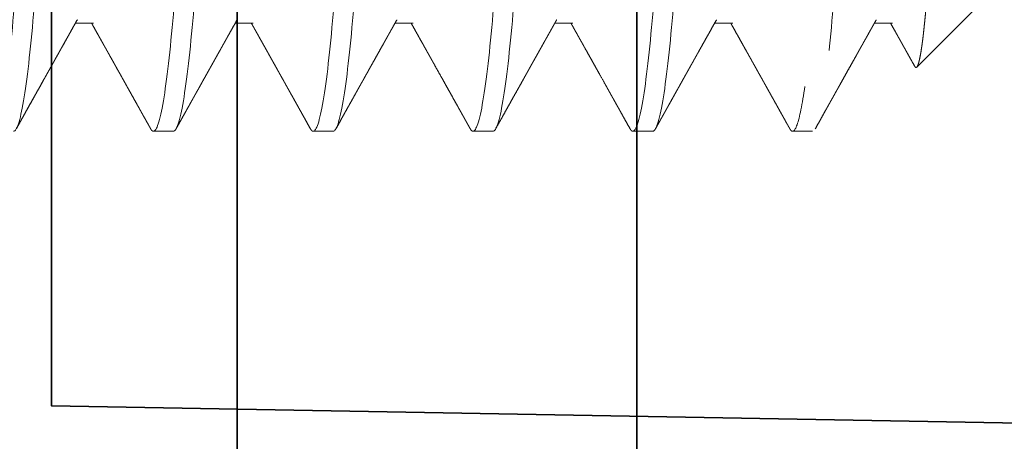
# Model space of a CAD drawing. Units: inches. Extents: x 5.4 to 18.5, y 0.2 to 15.4.
# Drawn here: x 15.2 to 15.6, y 5.9 to 6.1 of the extents above; entities that cross this region are included whole.
import ezdxf

# ---------------------------------------------------------------- set-up
doc = ezdxf.new("R2010")
doc.units = ezdxf.units.IN
doc.header["$LTSCALE"] = 0.5
doc.header["$MEASUREMENT"] = 0
doc.linetypes.add('HIDDEN', pattern=[0.375, 0.25, -0.125])
doc.layers.add('GLASS', color=160, linetype='Continuous', lineweight=35)
doc.layers.add('Hardware', color=51, linetype='Continuous', lineweight=35)

# ---------------------------------------------------------------- blocks, each defined once
blk = doc.blocks.new('*U35')
at = {"transparency": 33554687}
for p, q in [((-0.125, 2.5), (-0.125, -2.5)), ((0, 2.5), (0, -2.5))]:
    blk.add_line(p, q, dxfattribs=at)
blk = doc.blocks.new('*U54')
at = {"linetype": 'HIDDEN', "lineweight": 9, "ltscale": 0.5, "transparency": 33554687}
for p, q in [((-16.90176, 22.55615), (-16.91915, 22.53875)), ((-16.90543, 22.53115), (-16.90543, 22.52548)), ((-16.93926, 22.50615), (-16.93926, 22.4999)), ((-16.90543, 22.48115), (-16.90543, 22.47548)), ((-16.93926, 22.45615), (-16.93926, 22.4499)), ((-16.90543, 22.43115), (-16.90543, 22.42548)), ((-16.93926, 22.40615), (-16.93926, 22.3999)), ((-16.90543, 22.38115), (-16.90543, 22.37548)), ((-16.93926, 22.35615), (-16.93926, 22.3499)), ((-16.90543, 22.33115), (-16.90543, 22.32548)), ((-16.93926, 22.30615), (-16.93926, 22.2999)), ((-16.90543, 22.28115), (-16.90543, 22.27548))]:
    blk.add_line(p, q, dxfattribs=at)
for points, knots in [([(-16.91886, 22.53808), (-16.91892, 22.53811), (-16.91906, 22.53819), (-16.91919, 22.53832), (-16.91928, 22.53846), (-16.91927, 22.5386), (-16.91918, 22.53874), (-16.91898, 22.53889), (-16.91867, 22.53906), (-16.91824, 22.53922), (-16.91776, 22.53937), (-16.91726, 22.5395), (-16.91674, 22.53962), (-16.91611, 22.53975), (-16.91535, 22.5399), (-16.91452, 22.54004), (-16.9136, 22.54019), (-16.9126, 22.54034), (-16.91151, 22.54049), (-16.91035, 22.54064), (-16.90909, 22.54079), (-16.90776, 22.54094), (-16.90635, 22.54109), (-16.90485, 22.54125), (-16.90331, 22.5414), (-16.90172, 22.54154), (-16.9001, 22.54169), (-16.8984, 22.54183), (-16.89664, 22.54198), (-16.89481, 22.54212), (-16.89291, 22.54227), (-16.89094, 22.54241), (-16.8889, 22.54255), (-16.8868, 22.54269), (-16.88464, 22.54283), (-16.88241, 22.54298), (-16.88015, 22.54312), (-16.87787, 22.54326), (-16.87557, 22.5434), (-16.87322, 22.54355), (-16.87082, 22.54369), (-16.86837, 22.54384), (-16.86586, 22.54399), (-16.8633, 22.54414), (-16.86069, 22.54429), (-16.85804, 22.54444), (-16.85535, 22.5446), (-16.85262, 22.54475), (-16.84992, 22.5449), (-16.84724, 22.54505), (-16.84461, 22.5452), (-16.84194, 22.54535), (-16.83925, 22.54549), (-16.83654, 22.54564), (-16.83381, 22.54578), (-16.83105, 22.54593), (-16.82826, 22.54608), (-16.82547, 22.54622), (-16.82266, 22.54637), (-16.81984, 22.54651), (-16.81704, 22.54665), (-16.81428, 22.54679), (-16.81154, 22.54693), (-16.8088, 22.54707), (-16.80607, 22.54721), (-16.80334, 22.54736), (-16.80061, 22.5475), (-16.79788, 22.54765), (-16.79515, 22.5478), (-16.79244, 22.54795), (-16.78975, 22.54811), (-16.78707, 22.54826), (-16.78448, 22.54841), (-16.78198, 22.54856), (-16.77957, 22.54871), (-16.77718, 22.54885), (-16.77482, 22.549), (-16.77249, 22.54915), (-16.77018, 22.54929), (-16.7679, 22.54944), (-16.76565, 22.54959), (-16.76344, 22.54974), (-16.76127, 22.54989), (-16.75914, 22.55004), (-16.75708, 22.55018), (-16.7551, 22.55033), (-16.75318, 22.55047), (-16.75131, 22.55061), (-16.74949, 22.55075), (-16.74772, 22.55088), (-16.74599, 22.55103), (-16.74432, 22.55117), (-16.74271, 22.55131), (-16.74115, 22.55146), (-16.73966, 22.55161), (-16.73823, 22.55176), (-16.73691, 22.55191), (-16.7357, 22.55205), (-16.7346, 22.55219), (-16.73354, 22.55233), (-16.73289, 22.55242), (-16.73256, 22.55247)], [0, 0, 0, 0, 0.006888, 0.017569, 0.028324, 0.039082, 0.049837, 0.062104, 0.07437, 0.086691, 0.099011, 0.1073, 0.115592, 0.126075, 0.136561, 0.147044, 0.157603, 0.168165, 0.178724, 0.189442, 0.200163, 0.210881, 0.221681, 0.232483, 0.243283, 0.253562, 0.263843, 0.274122, 0.284473, 0.294826, 0.305178, 0.315678, 0.326182, 0.336682, 0.347262, 0.357844, 0.368423, 0.378623, 0.388825, 0.399026, 0.409302, 0.419581, 0.429857, 0.440292, 0.45073, 0.461165, 0.471681, 0.4822, 0.492717, 0.502595, 0.512475, 0.522353, 0.5323, 0.54225, 0.552197, 0.562288, 0.572381, 0.582472, 0.592636, 0.602803, 0.612967, 0.622849, 0.632732, 0.642614, 0.652569, 0.662527, 0.672483, 0.682594, 0.692708, 0.70282, 0.713012, 0.723206, 0.733398, 0.742909, 0.752422, 0.761933, 0.771511, 0.781091, 0.790669, 0.800386, 0.810105, 0.819823, 0.829611, 0.839402, 0.849191, 0.85867, 0.868151, 0.87763, 0.887177, 0.896725, 0.906271, 0.915963, 0.925657, 0.935349, 0.945119, 0.95489, 0.96466, 0.973482, 0.982311, 0.991152, 1, 1, 1, 1]), ([(-16.73256, 22.55247), (-16.73714, 22.55155), (-16.74327, 22.55065), (-16.75746, 22.549), (-16.76596, 22.54809), (-16.78462, 22.54625), (-16.79474, 22.54531), (-16.80982, 22.54401), (-16.81478, 22.54361), (-16.8248, 22.54276), (-16.82986, 22.54231), (-16.84484, 22.54096), (-16.85456, 22.54001), (-16.86753, 22.53866), (-16.87158, 22.53821), (-16.87903, 22.53737), (-16.88244, 22.53696), (-16.89189, 22.53565), (-16.89699, 22.53472), (-16.90377, 22.53287), (-16.90543, 22.53197), (-16.90543, 22.53115)], [0, 0, 0, 0, 0.125, 0.125, 0.25, 0.25, 0.375, 0.375, 0.4375, 0.4375, 0.5, 0.5, 0.625, 0.625, 0.6875, 0.6875, 0.75, 0.75, 0.875, 0.875, 1, 1, 1, 1]), ([(-16.91886, 22.53808), (-16.91883, 22.53806), (-16.91844, 22.53784), (-16.91785, 22.53751), (-16.91709, 22.53709), (-16.91648, 22.53674), (-16.91583, 22.53638), (-16.91517, 22.53601), (-16.9145, 22.53564), (-16.91382, 22.53526), (-16.91319, 22.5349), (-16.91262, 22.53459), (-16.91223, 22.53437), (-16.91198, 22.53422), (-16.91181, 22.53413), (-16.91161, 22.53402), (-16.91131, 22.53385), (-16.91089, 22.53361), (-16.91033, 22.5333), (-16.90964, 22.53291), (-16.90882, 22.53246), (-16.90788, 22.53193), (-16.90681, 22.53133), (-16.90598, 22.53086), (-16.90551, 22.5306), (-16.90543, 22.53056)], [0, 0, 0, 0, 0.007629, 0.086926, 0.131099, 0.177084, 0.224879, 0.274485, 0.325805, 0.373773, 0.425823, 0.467796, 0.499695, 0.513776, 0.524385, 0.537649, 0.558259, 0.590595, 0.632414, 0.683712, 0.744487, 0.814734, 0.894448, 0.983624, 1, 1, 1, 1]), ([(-16.90433, 22.5261), (-16.90475, 22.52587), (-16.90556, 22.52541), (-16.90671, 22.52477), (-16.90775, 22.52418), (-16.90868, 22.52366), (-16.9095, 22.52321), (-16.9102, 22.52281), (-16.91077, 22.52249), (-16.91122, 22.52224), (-16.91156, 22.52205), (-16.91182, 22.5219), (-16.91202, 22.52179), (-16.91219, 22.5217), (-16.91239, 22.52159), (-16.91266, 22.52143), (-16.91302, 22.52123), (-16.91347, 22.52098), (-16.91401, 22.52068), (-16.91463, 22.52033), (-16.91532, 22.51995), (-16.91642, 22.51933), (-16.91791, 22.5185), (-16.91969, 22.5175), (-16.9214, 22.51654), (-16.92306, 22.51562), (-16.92447, 22.51483), (-16.9256, 22.5142), (-16.92639, 22.51376), (-16.92706, 22.51338), (-16.92759, 22.51309), (-16.92798, 22.51287), (-16.92827, 22.51271), (-16.92852, 22.51257), (-16.9288, 22.51241), (-16.92915, 22.51222), (-16.9296, 22.51196), (-16.9302, 22.51163), (-16.93095, 22.51121), (-16.93186, 22.5107), (-16.93291, 22.51011), (-16.9341, 22.50945), (-16.93543, 22.50871), (-16.9369, 22.50789), (-16.93793, 22.50731), (-16.93847, 22.50701)], [0, 0, 0, 0, 0.03714, 0.070972, 0.101493, 0.128702, 0.152597, 0.173177, 0.19044, 0.202823, 0.212739, 0.220358, 0.225686, 0.230016, 0.235587, 0.243117, 0.253879, 0.267099, 0.28278, 0.300921, 0.321522, 0.34388, 0.397566, 0.452479, 0.500033, 0.54847, 0.597656, 0.624262, 0.64744, 0.667189, 0.683507, 0.693615, 0.701917, 0.708656, 0.71579, 0.72604, 0.739406, 0.755888, 0.778541, 0.805266, 0.836062, 0.870933, 0.909878, 0.9529, 1, 1, 1, 1]), ([(-16.72587, 22.51865), (-16.73433, 22.51792), (-16.74427, 22.51714), (-16.76613, 22.51552), (-16.77803, 22.5147), (-16.79615, 22.51352), (-16.80223, 22.51313), (-16.81428, 22.51239), (-16.82025, 22.51203), (-16.83841, 22.51089), (-16.85061, 22.51008), (-16.87358, 22.50846), (-16.88433, 22.50765), (-16.89841, 22.50651), (-16.90274, 22.50615), (-16.91085, 22.50541), (-16.91463, 22.50502), (-16.92492, 22.50384), (-16.93034, 22.50302), (-16.93751, 22.5014), (-16.93926, 22.50062), (-16.93926, 22.4999)], [0, 0, 0, 0, 0.125, 0.125, 0.25, 0.25, 0.3125, 0.3125, 0.375, 0.375, 0.5, 0.5, 0.625, 0.625, 0.6875, 0.6875, 0.75, 0.75, 0.875, 0.875, 1, 1, 1, 1]), ([(-16.81426, 22.51865), (-16.83021, 22.51768), (-16.84678, 22.5166), (-16.87741, 22.51444), (-16.89137, 22.51336), (-16.91392, 22.51143), (-16.9234, 22.51035), (-16.93609, 22.50819), (-16.93926, 22.50711), (-16.93926, 22.50615)], [0, 0, 0, 0, 0.25, 0.25, 0.5, 0.5, 0.75, 0.75, 1, 1, 1, 1]), ([(-16.7242, 22.50494), (-16.72423, 22.50492), (-16.72443, 22.50479), (-16.72495, 22.50456), (-16.72576, 22.50423), (-16.72671, 22.50391), (-16.72777, 22.50359), (-16.72897, 22.50327), (-16.73031, 22.50295), (-16.73177, 22.50263), (-16.73335, 22.50231), (-16.73506, 22.50199), (-16.73688, 22.50168), (-16.73881, 22.50137), (-16.74084, 22.50106), (-16.74295, 22.50076), (-16.74514, 22.50047), (-16.74742, 22.50018), (-16.74984, 22.49989), (-16.75242, 22.49959), (-16.75518, 22.49928), (-16.75806, 22.49896), (-16.76104, 22.49864), (-16.76413, 22.49831), (-16.76726, 22.49798), (-16.77041, 22.49766), (-16.77357, 22.49734), (-16.77679, 22.49702), (-16.78008, 22.4967), (-16.78342, 22.49638), (-16.7868, 22.49606), (-16.79022, 22.49574), (-16.79367, 22.49543), (-16.79714, 22.49512), (-16.8006, 22.49481), (-16.80404, 22.49451), (-16.80746, 22.49422), (-16.81086, 22.49393), (-16.81435, 22.49364), (-16.81793, 22.49334), (-16.82161, 22.49303), (-16.8253, 22.49271), (-16.829, 22.49239), (-16.83269, 22.49206), (-16.83629, 22.49173), (-16.83979, 22.49141), (-16.8432, 22.49109), (-16.84656, 22.49077), (-16.84988, 22.49045), (-16.85314, 22.49013), (-16.85634, 22.48981), (-16.85947, 22.48949), (-16.86252, 22.48918), (-16.86549, 22.48887), (-16.86836, 22.48856), (-16.87111, 22.48826), (-16.87375, 22.48797), (-16.8763, 22.48768), (-16.87881, 22.48739), (-16.88129, 22.48709), (-16.88374, 22.48678), (-16.88608, 22.48646), (-16.88832, 22.48614), (-16.89045, 22.48581), (-16.89241, 22.48548), (-16.89422, 22.48516), (-16.89587, 22.48484), (-16.89741, 22.48452), (-16.89881, 22.4842), (-16.90008, 22.48388), (-16.90123, 22.48356), (-16.90223, 22.48324), (-16.9031, 22.48293), (-16.90384, 22.48262), (-16.90443, 22.48231), (-16.90488, 22.48201), (-16.9052, 22.48172), (-16.9054, 22.48143), (-16.90542, 22.48124), (-16.90543, 22.48115)], [0, 0, 0, 0, 0.002165, 0.01594, 0.029769, 0.042848, 0.055956, 0.069081, 0.082215, 0.095346, 0.108465, 0.121562, 0.134625, 0.147646, 0.160615, 0.173291, 0.1859, 0.198432, 0.210878, 0.224323, 0.237866, 0.251498, 0.265206, 0.278981, 0.29281, 0.305889, 0.318996, 0.332122, 0.345256, 0.358387, 0.371506, 0.384602, 0.397666, 0.410687, 0.423655, 0.436332, 0.44894, 0.461472, 0.473919, 0.487364, 0.500907, 0.514538, 0.528246, 0.542021, 0.55585, 0.568929, 0.582037, 0.595162, 0.608296, 0.621427, 0.634546, 0.647643, 0.660706, 0.673727, 0.686696, 0.699372, 0.711981, 0.724513, 0.736959, 0.750404, 0.763947, 0.777579, 0.791287, 0.805062, 0.818891, 0.83197, 0.845077, 0.858203, 0.871337, 0.884468, 0.897587, 0.910683, 0.923747, 0.936768, 0.949736, 0.962413, 0.975021, 0.987553, 1, 1, 1, 1]), ([(-16.93926, 22.4999), (-16.93925, 22.49981), (-16.93922, 22.49963), (-16.93898, 22.49937), (-16.93872, 22.49916), (-16.9385, 22.49905), (-16.93845, 22.49903)], [0, 0, 0, 0, 0.304965, 0.611856, 0.920505, 1, 1, 1, 1]), ([(-16.93847, 22.49903), (-16.93832, 22.49895), (-16.93807, 22.49881), (-16.93775, 22.49863), (-16.9375, 22.49849), (-16.9373, 22.49837), (-16.9371, 22.49826), (-16.93663, 22.498), (-16.93593, 22.49761), (-16.93499, 22.49709), (-16.93409, 22.49659), (-16.93318, 22.49607), (-16.93223, 22.49555), (-16.93124, 22.49499), (-16.93022, 22.49443), (-16.92921, 22.49386), (-16.92825, 22.49332), (-16.92733, 22.49281), (-16.92647, 22.49233), (-16.92563, 22.49186), (-16.92479, 22.49139), (-16.92405, 22.49098), (-16.9234, 22.49061), (-16.92285, 22.49031), (-16.92229, 22.48999), (-16.9217, 22.48966), (-16.92109, 22.48932), (-16.92049, 22.48898), (-16.91991, 22.48866), (-16.91936, 22.48836), (-16.91888, 22.48809), (-16.91847, 22.48786), (-16.91813, 22.48767), (-16.91782, 22.4875), (-16.91752, 22.48732), (-16.9172, 22.48715), (-16.91686, 22.48696), (-16.91645, 22.48673), (-16.9159, 22.48642), (-16.91518, 22.48602), (-16.91429, 22.48552), (-16.91326, 22.48494), (-16.9121, 22.48429), (-16.9108, 22.48357), (-16.90937, 22.48276), (-16.90781, 22.48189), (-16.90648, 22.48114), (-16.90568, 22.48069), (-16.90543, 22.48056)], [0, 0, 0, 0, 0.012897, 0.02268, 0.029426, 0.035316, 0.041359, 0.047557, 0.077763, 0.104801, 0.132731, 0.159494, 0.187989, 0.218213, 0.24965, 0.280495, 0.30978, 0.337508, 0.363677, 0.388288, 0.413115, 0.439987, 0.455837, 0.472321, 0.489439, 0.50719, 0.525576, 0.544577, 0.562417, 0.577909, 0.594056, 0.606495, 0.61535, 0.62421, 0.634733, 0.643216, 0.653296, 0.665655, 0.680294, 0.703357, 0.73047, 0.76163, 0.796836, 0.836085, 0.879374, 0.926701, 0.978063, 1, 1, 1, 1]), ([(-16.68926, 22.48115), (-16.68926, 22.48018), (-16.69243, 22.4791), (-16.70512, 22.47694), (-16.7146, 22.47586), (-16.73715, 22.47393), (-16.75111, 22.47285), (-16.78174, 22.47069), (-16.79832, 22.46961), (-16.83021, 22.46768), (-16.84678, 22.4666), (-16.87741, 22.46444), (-16.89137, 22.46336), (-16.91392, 22.46143), (-16.9234, 22.46035), (-16.93609, 22.45819), (-16.93926, 22.45711), (-16.93926, 22.45615)], [0, 0, 0, 0, 0.125, 0.125, 0.25, 0.25, 0.375, 0.375, 0.5, 0.5, 0.625, 0.625, 0.75, 0.75, 0.875, 0.875, 1, 1, 1, 1]), ([(-16.68926, 22.4749), (-16.68926, 22.47393), (-16.69243, 22.47285), (-16.70512, 22.47069), (-16.7146, 22.46961), (-16.73715, 22.46768), (-16.75111, 22.4666), (-16.78174, 22.46444), (-16.79832, 22.46336), (-16.83021, 22.46143), (-16.84678, 22.46035), (-16.87741, 22.45819), (-16.89137, 22.45711), (-16.91392, 22.45518), (-16.9234, 22.4541), (-16.93609, 22.45194), (-16.93926, 22.45086), (-16.93926, 22.4499)], [0, 0, 0, 0, 0.125, 0.125, 0.25, 0.25, 0.375, 0.375, 0.5, 0.5, 0.625, 0.625, 0.75, 0.75, 0.875, 0.875, 1, 1, 1, 1]), ([(-16.90433, 22.4761), (-16.90491, 22.47578), (-16.90604, 22.47515), (-16.90765, 22.47424), (-16.90912, 22.47342), (-16.91045, 22.47267), (-16.91165, 22.472), (-16.9127, 22.47141), (-16.91362, 22.4709), (-16.91439, 22.47047), (-16.91499, 22.47013), (-16.91544, 22.46988), (-16.91576, 22.4697), (-16.91601, 22.46956), (-16.91621, 22.46945), (-16.91638, 22.46936), (-16.91655, 22.46926), (-16.91678, 22.46913), (-16.91711, 22.46894), (-16.91753, 22.46871), (-16.91803, 22.46843), (-16.91864, 22.46809), (-16.91932, 22.46771), (-16.92005, 22.4673), (-16.92078, 22.46689), (-16.92147, 22.4665), (-16.92214, 22.46613), (-16.92289, 22.46571), (-16.92371, 22.46525), (-16.92458, 22.46477), (-16.92537, 22.46432), (-16.92613, 22.4639), (-16.92699, 22.46342), (-16.92801, 22.46285), (-16.92922, 22.46218), (-16.93024, 22.4616), (-16.93102, 22.46117), (-16.93149, 22.46091), (-16.93191, 22.46067), (-16.93227, 22.46047), (-16.93257, 22.4603), (-16.93282, 22.46017), (-16.93302, 22.46005), (-16.93323, 22.45994), (-16.93349, 22.45979), (-16.93387, 22.45958), (-16.93435, 22.45931), (-16.93496, 22.45897), (-16.93567, 22.45857), (-16.9365, 22.45811), (-16.93745, 22.45758), (-16.93811, 22.45721), (-16.93847, 22.45701)], [0, 0, 0, 0, 0.051356, 0.098624, 0.1418, 0.180883, 0.215869, 0.246755, 0.27354, 0.296221, 0.314796, 0.326488, 0.335655, 0.342887, 0.348732, 0.35319, 0.357176, 0.364151, 0.373719, 0.385881, 0.400638, 0.418371, 0.438806, 0.460927, 0.482253, 0.502671, 0.52218, 0.540781, 0.568592, 0.594087, 0.617263, 0.638369, 0.660537, 0.6926, 0.728104, 0.76705, 0.782349, 0.796311, 0.808569, 0.819122, 0.82797, 0.835113, 0.84055, 0.845769, 0.853325, 0.864229, 0.878482, 0.896084, 0.917037, 0.94134, 0.968994, 1, 1, 1, 1]), ([(-16.7242, 22.45494), (-16.72423, 22.45492), (-16.72443, 22.45479), (-16.72495, 22.45456), (-16.72576, 22.45423), (-16.72671, 22.45391), (-16.72777, 22.45359), (-16.72897, 22.45327), (-16.73031, 22.45295), (-16.73177, 22.45263), (-16.73335, 22.45231), (-16.73506, 22.45199), (-16.73688, 22.45168), (-16.73881, 22.45137), (-16.74084, 22.45106), (-16.74295, 22.45076), (-16.74514, 22.45047), (-16.74742, 22.45018), (-16.74984, 22.44989), (-16.75242, 22.44959), (-16.75518, 22.44928), (-16.75806, 22.44896), (-16.76104, 22.44864), (-16.76413, 22.44831), (-16.76726, 22.44798), (-16.77041, 22.44766), (-16.77357, 22.44734), (-16.77679, 22.44702), (-16.78008, 22.4467), (-16.78342, 22.44638), (-16.7868, 22.44606), (-16.79022, 22.44574), (-16.79367, 22.44543), (-16.79714, 22.44512), (-16.8006, 22.44481), (-16.80404, 22.44451), (-16.80746, 22.44422), (-16.81086, 22.44393), (-16.81435, 22.44364), (-16.81793, 22.44334), (-16.82161, 22.44303), (-16.8253, 22.44271), (-16.829, 22.44239), (-16.83269, 22.44206), (-16.83629, 22.44173), (-16.83979, 22.44141), (-16.8432, 22.44109), (-16.84656, 22.44077), (-16.84988, 22.44045), (-16.85314, 22.44013), (-16.85634, 22.43981), (-16.85947, 22.43949), (-16.86252, 22.43918), (-16.86549, 22.43887), (-16.86836, 22.43856), (-16.87111, 22.43826), (-16.87375, 22.43797), (-16.8763, 22.43768), (-16.87881, 22.43739), (-16.88129, 22.43709), (-16.88374, 22.43678), (-16.88608, 22.43646), (-16.88832, 22.43614), (-16.89045, 22.43581), (-16.89241, 22.43548), (-16.89422, 22.43516), (-16.89587, 22.43484), (-16.89741, 22.43452), (-16.89881, 22.4342), (-16.90008, 22.43388), (-16.90123, 22.43356), (-16.90223, 22.43324), (-16.9031, 22.43293), (-16.90384, 22.43262), (-16.90443, 22.43231), (-16.90488, 22.43201), (-16.9052, 22.43172), (-16.9054, 22.43143), (-16.90542, 22.43124), (-16.90543, 22.43115)], [0, 0, 0, 0, 0.002168, 0.015943, 0.029772, 0.042851, 0.055958, 0.069084, 0.082217, 0.095349, 0.108468, 0.121564, 0.134627, 0.147648, 0.160617, 0.173294, 0.185902, 0.198434, 0.210881, 0.224325, 0.237868, 0.2515, 0.265208, 0.278982, 0.292812, 0.305891, 0.318998, 0.332124, 0.345257, 0.358389, 0.371507, 0.384604, 0.397667, 0.410688, 0.423657, 0.436333, 0.448942, 0.461474, 0.47392, 0.487365, 0.500908, 0.514539, 0.528248, 0.542022, 0.555852, 0.568931, 0.582038, 0.595164, 0.608297, 0.621428, 0.634547, 0.647644, 0.660707, 0.673728, 0.686696, 0.699373, 0.711982, 0.724513, 0.73696, 0.750405, 0.763948, 0.777579, 0.791287, 0.805062, 0.818891, 0.83197, 0.845078, 0.858203, 0.871337, 0.884468, 0.897587, 0.910683, 0.923747, 0.936768, 0.949736, 0.962413, 0.975022, 0.987553, 1, 1, 1, 1]), ([(-16.93926, 22.4499), (-16.93925, 22.44981), (-16.93922, 22.44963), (-16.93898, 22.44937), (-16.93872, 22.44916), (-16.9385, 22.44905), (-16.93845, 22.44903)], [0, 0, 0, 0, 0.304997, 0.611921, 0.920603, 1, 1, 1, 1]), ([(-16.93847, 22.44903), (-16.93796, 22.44875), (-16.937, 22.44821), (-16.9356, 22.44743), (-16.93433, 22.44672), (-16.93318, 22.44608), (-16.93214, 22.4455), (-16.93123, 22.44499), (-16.93045, 22.44455), (-16.9298, 22.44419), (-16.92922, 22.44387), (-16.92867, 22.44356), (-16.92812, 22.44325), (-16.92757, 22.44294), (-16.92707, 22.44266), (-16.92665, 22.44243), (-16.92634, 22.44226), (-16.92607, 22.44211), (-16.92577, 22.44194), (-16.92539, 22.44173), (-16.92493, 22.44147), (-16.92365, 22.44076), (-16.92214, 22.43991), (-16.92039, 22.43893), (-16.91915, 22.43824), (-16.91784, 22.43751), (-16.91645, 22.43673), (-16.91497, 22.4359), (-16.91369, 22.43518), (-16.91265, 22.4346), (-16.91192, 22.43419), (-16.91128, 22.43384), (-16.91075, 22.43353), (-16.91031, 22.43329), (-16.91001, 22.43312), (-16.90982, 22.43302), (-16.90971, 22.43295), (-16.90959, 22.43289), (-16.90945, 22.43281), (-16.90926, 22.4327), (-16.90901, 22.43256), (-16.90863, 22.43235), (-16.90808, 22.43204), (-16.90734, 22.43163), (-16.90646, 22.43113), (-16.90581, 22.43077), (-16.90545, 22.43057), (-16.90543, 22.43056)], [0, 0, 0, 0, 0.045721, 0.087829, 0.126326, 0.161211, 0.192488, 0.220156, 0.244216, 0.263103, 0.279836, 0.296483, 0.313131, 0.32978, 0.346412, 0.358524, 0.367546, 0.374426, 0.383184, 0.394857, 0.409087, 0.425178, 0.510669, 0.546828, 0.58377, 0.623308, 0.665463, 0.710232, 0.757613, 0.782127, 0.804513, 0.823839, 0.840104, 0.853309, 0.863456, 0.867382, 0.870544, 0.87372, 0.877871, 0.883688, 0.891172, 0.900321, 0.918425, 0.940792, 0.96742, 0.998308, 1, 1, 1, 1]), ([(-16.68926, 22.43115), (-16.68926, 22.43018), (-16.69243, 22.4291), (-16.70512, 22.42694), (-16.7146, 22.42586), (-16.73715, 22.42393), (-16.75111, 22.42285), (-16.78174, 22.42069), (-16.79832, 22.41961), (-16.83021, 22.41768), (-16.84678, 22.4166), (-16.87741, 22.41444), (-16.89137, 22.41336), (-16.91392, 22.41143), (-16.9234, 22.41035), (-16.93609, 22.40819), (-16.93926, 22.40711), (-16.93926, 22.40615)], [0, 0, 0, 0, 0.125, 0.125, 0.25, 0.25, 0.375, 0.375, 0.5, 0.5, 0.625, 0.625, 0.75, 0.75, 0.875, 0.875, 1, 1, 1, 1]), ([(-16.90433, 22.4261), (-16.9045, 22.42601), (-16.9048, 22.42584), (-16.9052, 22.42561), (-16.90551, 22.42544), (-16.90574, 22.42531), (-16.90591, 22.42522), (-16.90605, 22.42514), (-16.90619, 22.42506), (-16.90641, 22.42494), (-16.90671, 22.42477), (-16.90716, 22.42452), (-16.90768, 22.42422), (-16.90827, 22.42389), (-16.90892, 22.42353), (-16.90961, 22.42315), (-16.91031, 22.42275), (-16.91098, 22.42237), (-16.91164, 22.422), (-16.91232, 22.42163), (-16.91302, 22.42123), (-16.91378, 22.42081), (-16.91458, 22.42036), (-16.91544, 22.41988), (-16.91629, 22.4194), (-16.91711, 22.41895), (-16.91788, 22.41851), (-16.91859, 22.41811), (-16.91916, 22.4178), (-16.91954, 22.41758), (-16.91977, 22.41745), (-16.91995, 22.41736), (-16.92009, 22.41728), (-16.92023, 22.4172), (-16.92042, 22.41709), (-16.92073, 22.41692), (-16.92117, 22.41667), (-16.92176, 22.41634), (-16.92248, 22.41594), (-16.92334, 22.41546), (-16.92433, 22.41491), (-16.92545, 22.41428), (-16.9267, 22.41358), (-16.92808, 22.41281), (-16.92957, 22.41198), (-16.93114, 22.4111), (-16.93281, 22.41017), (-16.93459, 22.40918), (-16.93649, 22.40812), (-16.93779, 22.40739), (-16.93847, 22.40701)], [0, 0, 0, 0, 0.014581, 0.026427, 0.035661, 0.04207, 0.04621, 0.050245, 0.054389, 0.058643, 0.069449, 0.081593, 0.097795, 0.115635, 0.133087, 0.155173, 0.175785, 0.194928, 0.214481, 0.233564, 0.254182, 0.276335, 0.300023, 0.325247, 0.351292, 0.37526, 0.396845, 0.419126, 0.438125, 0.446355, 0.453048, 0.45842, 0.461574, 0.465126, 0.470836, 0.478703, 0.492269, 0.509536, 0.530504, 0.555657, 0.58465, 0.617482, 0.654156, 0.694672, 0.739033, 0.784381, 0.83315, 0.885342, 0.940958, 1, 1, 1, 1]), ([(-16.68926, 22.4249), (-16.68926, 22.42393), (-16.69243, 22.42285), (-16.70512, 22.42069), (-16.7146, 22.41961), (-16.73715, 22.41768), (-16.75111, 22.4166), (-16.78174, 22.41444), (-16.79832, 22.41336), (-16.83021, 22.41143), (-16.84678, 22.41035), (-16.87741, 22.40819), (-16.89137, 22.40711), (-16.91392, 22.40518), (-16.9234, 22.4041), (-16.93609, 22.40194), (-16.93926, 22.40086), (-16.93926, 22.3999)], [0, 0, 0, 0, 0.125, 0.125, 0.25, 0.25, 0.375, 0.375, 0.5, 0.5, 0.625, 0.625, 0.75, 0.75, 0.875, 0.875, 1, 1, 1, 1]), ([(-16.7242, 22.40494), (-16.72423, 22.40492), (-16.72443, 22.40479), (-16.72495, 22.40456), (-16.72576, 22.40423), (-16.72671, 22.40391), (-16.72777, 22.40359), (-16.72897, 22.40327), (-16.73031, 22.40295), (-16.73177, 22.40263), (-16.73335, 22.40231), (-16.73506, 22.40199), (-16.73688, 22.40168), (-16.73881, 22.40137), (-16.74084, 22.40106), (-16.74295, 22.40076), (-16.74514, 22.40047), (-16.74742, 22.40018), (-16.74984, 22.39989), (-16.75242, 22.39959), (-16.75518, 22.39928), (-16.75806, 22.39896), (-16.76104, 22.39864), (-16.76413, 22.39831), (-16.76726, 22.39798), (-16.77041, 22.39766), (-16.77357, 22.39734), (-16.77679, 22.39702), (-16.78008, 22.3967), (-16.78342, 22.39638), (-16.7868, 22.39606), (-16.79022, 22.39574), (-16.79367, 22.39543), (-16.79714, 22.39512), (-16.8006, 22.39481), (-16.80404, 22.39451), (-16.80746, 22.39422), (-16.81086, 22.39393), (-16.81435, 22.39364), (-16.81793, 22.39334), (-16.82161, 22.39303), (-16.8253, 22.39271), (-16.829, 22.39239), (-16.83269, 22.39206), (-16.83629, 22.39173), (-16.83979, 22.39141), (-16.8432, 22.39109), (-16.84656, 22.39077), (-16.84988, 22.39045), (-16.85314, 22.39013), (-16.85634, 22.38981), (-16.85947, 22.38949), (-16.86252, 22.38918), (-16.86549, 22.38887), (-16.86836, 22.38856), (-16.87111, 22.38826), (-16.87375, 22.38797), (-16.8763, 22.38768), (-16.87881, 22.38739), (-16.88129, 22.38709), (-16.88374, 22.38678), (-16.88608, 22.38646), (-16.88832, 22.38614), (-16.89045, 22.38581), (-16.89241, 22.38548), (-16.89422, 22.38516), (-16.89587, 22.38484), (-16.89741, 22.38452), (-16.89881, 22.3842), (-16.90008, 22.38388), (-16.90123, 22.38356), (-16.90223, 22.38324), (-16.9031, 22.38293), (-16.90384, 22.38262), (-16.90443, 22.38231), (-16.90488, 22.38201), (-16.9052, 22.38172), (-16.9054, 22.38143), (-16.90542, 22.38124), (-16.90543, 22.38115)], [0, 0, 0, 0, 0.002165, 0.01594, 0.029769, 0.042848, 0.055956, 0.069081, 0.082215, 0.095346, 0.108465, 0.121561, 0.134625, 0.147646, 0.160615, 0.173291, 0.1859, 0.198432, 0.210878, 0.224323, 0.237866, 0.251497, 0.265206, 0.27898, 0.29281, 0.305889, 0.318996, 0.332122, 0.345255, 0.358387, 0.371506, 0.384602, 0.397666, 0.410686, 0.423655, 0.436332, 0.44894, 0.461472, 0.473919, 0.487364, 0.500907, 0.514538, 0.528246, 0.542021, 0.55585, 0.568929, 0.582037, 0.595162, 0.608296, 0.621427, 0.634546, 0.647643, 0.660706, 0.673727, 0.686696, 0.699372, 0.711981, 0.724513, 0.736959, 0.750404, 0.763947, 0.777578, 0.791287, 0.805062, 0.818891, 0.83197, 0.845077, 0.858203, 0.871337, 0.884468, 0.897587, 0.910683, 0.923747, 0.936768, 0.949736, 0.962413, 0.975021, 0.987553, 1, 1, 1, 1]), ([(-16.93926, 22.3999), (-16.93925, 22.39981), (-16.93922, 22.39963), (-16.93898, 22.39937), (-16.93872, 22.39916), (-16.9385, 22.39905), (-16.93845, 22.39903)], [0, 0, 0, 0, 0.304968, 0.611863, 0.920515, 1, 1, 1, 1]), ([(-16.93847, 22.39903), (-16.93819, 22.39887), (-16.93768, 22.39859), (-16.93698, 22.39819), (-16.93644, 22.39789), (-16.93604, 22.39768), (-16.93578, 22.39753), (-16.93558, 22.39742), (-16.93543, 22.39733), (-16.93528, 22.39725), (-16.93509, 22.39714), (-16.93486, 22.39701), (-16.93451, 22.39682), (-16.93404, 22.39656), (-16.93341, 22.39621), (-16.93268, 22.3958), (-16.93183, 22.39532), (-16.93061, 22.39464), (-16.92911, 22.3938), (-16.92744, 22.39287), (-16.92596, 22.39204), (-16.92465, 22.39131), (-16.92344, 22.39064), (-16.92206, 22.38987), (-16.92042, 22.38895), (-16.91899, 22.38815), (-16.91802, 22.38761), (-16.91759, 22.38736), (-16.9172, 22.38715), (-16.91686, 22.38696), (-16.91658, 22.3868), (-16.91632, 22.38665), (-16.916, 22.38648), (-16.91564, 22.38628), (-16.91528, 22.38607), (-16.91494, 22.38588), (-16.91458, 22.38568), (-16.91412, 22.38543), (-16.91354, 22.3851), (-16.91284, 22.3847), (-16.912, 22.38424), (-16.91103, 22.38369), (-16.90994, 22.38308), (-16.90872, 22.3824), (-16.90737, 22.38164), (-16.90626, 22.38102), (-16.9056, 22.38065), (-16.90543, 22.38056)], [0, 0, 0, 0, 0.025211, 0.046442, 0.063692, 0.074018, 0.082107, 0.087956, 0.091568, 0.095892, 0.101563, 0.108689, 0.11727, 0.132928, 0.151883, 0.174131, 0.199674, 0.228434, 0.284626, 0.336677, 0.379652, 0.419328, 0.455707, 0.488805, 0.544849, 0.604942, 0.618988, 0.632507, 0.644334, 0.654453, 0.662864, 0.669798, 0.678612, 0.69123, 0.702487, 0.711931, 0.721779, 0.735475, 0.753058, 0.774526, 0.799879, 0.829114, 0.86223, 0.899225, 0.940096, 0.98484, 1, 1, 1, 1]), ([(-16.68926, 22.38115), (-16.68926, 22.38018), (-16.69243, 22.3791), (-16.70512, 22.37694), (-16.7146, 22.37586), (-16.73715, 22.37393), (-16.75111, 22.37285), (-16.78174, 22.37069), (-16.79832, 22.36961), (-16.83021, 22.36768), (-16.84678, 22.3666), (-16.87741, 22.36444), (-16.89137, 22.36336), (-16.91392, 22.36143), (-16.9234, 22.36035), (-16.93609, 22.35819), (-16.93926, 22.35711), (-16.93926, 22.35615)], [0, 0, 0, 0, 0.125, 0.125, 0.25, 0.25, 0.375, 0.375, 0.5, 0.5, 0.625, 0.625, 0.75, 0.75, 0.875, 0.875, 1, 1, 1, 1]), ([(-16.68926, 22.3749), (-16.68926, 22.37393), (-16.69243, 22.37285), (-16.70512, 22.37069), (-16.7146, 22.36961), (-16.73715, 22.36768), (-16.75111, 22.3666), (-16.78174, 22.36444), (-16.79832, 22.36336), (-16.83021, 22.36143), (-16.84678, 22.36035), (-16.87741, 22.35819), (-16.89137, 22.35711), (-16.91392, 22.35518), (-16.9234, 22.3541), (-16.93609, 22.35194), (-16.93926, 22.35086), (-16.93926, 22.3499)], [0, 0, 0, 0, 0.125, 0.125, 0.25, 0.25, 0.375, 0.375, 0.5, 0.5, 0.625, 0.625, 0.75, 0.75, 0.875, 0.875, 1, 1, 1, 1]), ([(-16.90433, 22.3761), (-16.9047, 22.3759), (-16.9054, 22.3755), (-16.90638, 22.37496), (-16.90721, 22.37449), (-16.90791, 22.37409), (-16.90843, 22.37381), (-16.90878, 22.37361), (-16.90901, 22.37348), (-16.90918, 22.37339), (-16.90936, 22.37328), (-16.90962, 22.37314), (-16.91002, 22.37291), (-16.91051, 22.37264), (-16.91104, 22.37234), (-16.91161, 22.37203), (-16.91247, 22.37154), (-16.91361, 22.3709), (-16.91496, 22.37015), (-16.91621, 22.36945), (-16.91741, 22.36877), (-16.91865, 22.36808), (-16.91975, 22.36747), (-16.92069, 22.36694), (-16.92144, 22.36652), (-16.9222, 22.3661), (-16.92292, 22.3657), (-16.92355, 22.36535), (-16.92403, 22.36508), (-16.92438, 22.36488), (-16.92463, 22.36474), (-16.92486, 22.36461), (-16.92511, 22.36447), (-16.92538, 22.36432), (-16.92572, 22.36413), (-16.92615, 22.36389), (-16.92671, 22.36358), (-16.92737, 22.36321), (-16.92815, 22.36277), (-16.92904, 22.36227), (-16.93005, 22.36171), (-16.93118, 22.36108), (-16.93241, 22.36039), (-16.93376, 22.35964), (-16.93523, 22.35882), (-16.93681, 22.35794), (-16.9379, 22.35733), (-16.93847, 22.35701)], [0, 0, 0, 0, 0.032698, 0.061329, 0.08589, 0.10638, 0.122797, 0.130988, 0.137588, 0.142595, 0.146011, 0.153746, 0.165706, 0.180768, 0.19657, 0.213049, 0.230206, 0.272355, 0.313346, 0.348611, 0.382816, 0.418846, 0.457658, 0.479029, 0.501159, 0.524049, 0.545909, 0.564249, 0.579051, 0.588198, 0.595161, 0.601324, 0.608436, 0.616502, 0.625549, 0.638355, 0.654503, 0.673995, 0.696831, 0.723011, 0.752537, 0.785408, 0.821627, 0.861195, 0.904112, 0.95038, 1, 1, 1, 1]), ([(-16.7242, 22.35494), (-16.72423, 22.35492), (-16.72443, 22.35479), (-16.72495, 22.35456), (-16.72576, 22.35423), (-16.72671, 22.35391), (-16.72777, 22.35359), (-16.72897, 22.35327), (-16.73031, 22.35295), (-16.73177, 22.35263), (-16.73335, 22.35231), (-16.73506, 22.35199), (-16.73688, 22.35168), (-16.73881, 22.35137), (-16.74084, 22.35106), (-16.74295, 22.35076), (-16.74514, 22.35047), (-16.74742, 22.35018), (-16.74984, 22.34989), (-16.75242, 22.34959), (-16.75518, 22.34928), (-16.75806, 22.34896), (-16.76104, 22.34864), (-16.76413, 22.34831), (-16.76726, 22.34798), (-16.77041, 22.34766), (-16.77357, 22.34734), (-16.77679, 22.34702), (-16.78008, 22.3467), (-16.78342, 22.34638), (-16.7868, 22.34606), (-16.79022, 22.34574), (-16.79367, 22.34543), (-16.79714, 22.34512), (-16.8006, 22.34481), (-16.80404, 22.34451), (-16.80746, 22.34422), (-16.81086, 22.34393), (-16.81435, 22.34364), (-16.81793, 22.34334), (-16.82161, 22.34303), (-16.8253, 22.34271), (-16.829, 22.34239), (-16.83269, 22.34206), (-16.83629, 22.34173), (-16.83979, 22.34141), (-16.8432, 22.34109), (-16.84656, 22.34077), (-16.84988, 22.34045), (-16.85314, 22.34013), (-16.85634, 22.33981), (-16.85947, 22.33949), (-16.86252, 22.33918), (-16.86549, 22.33887), (-16.86836, 22.33856), (-16.87111, 22.33826), (-16.87375, 22.33797), (-16.8763, 22.33768), (-16.87881, 22.33739), (-16.88129, 22.33709), (-16.88374, 22.33678), (-16.88608, 22.33646), (-16.88832, 22.33614), (-16.89045, 22.33581), (-16.89241, 22.33548), (-16.89422, 22.33516), (-16.89587, 22.33484), (-16.89741, 22.33452), (-16.89881, 22.3342), (-16.90008, 22.33388), (-16.90123, 22.33356), (-16.90223, 22.33324), (-16.9031, 22.33293), (-16.90384, 22.33262), (-16.90443, 22.33231), (-16.90488, 22.33201), (-16.9052, 22.33172), (-16.9054, 22.33143), (-16.90542, 22.33124), (-16.90543, 22.33115)], [0, 0, 0, 0, 0.00217, 0.015945, 0.029774, 0.042853, 0.05596, 0.069086, 0.082219, 0.095351, 0.108469, 0.121566, 0.134629, 0.14765, 0.160619, 0.173295, 0.185904, 0.198435, 0.210882, 0.224327, 0.23787, 0.251501, 0.265209, 0.278984, 0.292813, 0.305892, 0.319, 0.332125, 0.345259, 0.35839, 0.371509, 0.384605, 0.397668, 0.410689, 0.423658, 0.436335, 0.448943, 0.461475, 0.473921, 0.487366, 0.500909, 0.51454, 0.528249, 0.542023, 0.555853, 0.568932, 0.582039, 0.595164, 0.608298, 0.621429, 0.634548, 0.647644, 0.660708, 0.673729, 0.686697, 0.699374, 0.711982, 0.724514, 0.736961, 0.750406, 0.763949, 0.77758, 0.791288, 0.805062, 0.818892, 0.831971, 0.845078, 0.858204, 0.871337, 0.884468, 0.897587, 0.910683, 0.923747, 0.936768, 0.949736, 0.962413, 0.975022, 0.987553, 1, 1, 1, 1]), ([(-16.93926, 22.3499), (-16.93925, 22.34981), (-16.93922, 22.34963), (-16.93898, 22.34937), (-16.93872, 22.34916), (-16.9385, 22.34905), (-16.93845, 22.34903)], [0, 0, 0, 0, 0.304981, 0.611889, 0.920554, 1, 1, 1, 1]), ([(-16.93847, 22.34903), (-16.9379, 22.34871), (-16.93681, 22.3481), (-16.93523, 22.34722), (-16.93375, 22.3464), (-16.93239, 22.34563), (-16.93113, 22.34493), (-16.92998, 22.34429), (-16.92894, 22.34371), (-16.928, 22.34319), (-16.92717, 22.34272), (-16.92646, 22.34232), (-16.92585, 22.34198), (-16.92534, 22.3417), (-16.92494, 22.34147), (-16.92462, 22.3413), (-16.92437, 22.34115), (-16.92414, 22.34103), (-16.92387, 22.34088), (-16.9235, 22.34067), (-16.92304, 22.34041), (-16.92249, 22.3401), (-16.92189, 22.33977), (-16.92127, 22.33942), (-16.92067, 22.33909), (-16.92009, 22.33876), (-16.91937, 22.33836), (-16.91854, 22.3379), (-16.9176, 22.33737), (-16.91668, 22.33685), (-16.91573, 22.33632), (-16.91472, 22.33576), (-16.91363, 22.33515), (-16.91249, 22.33451), (-16.91139, 22.33389), (-16.91038, 22.33333), (-16.90954, 22.33286), (-16.9088, 22.33244), (-16.90829, 22.33216), (-16.90797, 22.33198), (-16.9078, 22.33188), (-16.90764, 22.33179), (-16.90746, 22.33169), (-16.90723, 22.33156), (-16.90689, 22.33137), (-16.90643, 22.33112), (-16.90593, 22.33083), (-16.90558, 22.33064), (-16.90543, 22.33056)], [0, 0, 0, 0, 0.051171, 0.099069, 0.143694, 0.185049, 0.223134, 0.25795, 0.289498, 0.31778, 0.342795, 0.364546, 0.383032, 0.398253, 0.410074, 0.419773, 0.427375, 0.433029, 0.440561, 0.451631, 0.46624, 0.48274, 0.501775, 0.520637, 0.538859, 0.556442, 0.573384, 0.603953, 0.632191, 0.658946, 0.687495, 0.718163, 0.750948, 0.78585, 0.822131, 0.851213, 0.876894, 0.899176, 0.918213, 0.92336, 0.928334, 0.933137, 0.937944, 0.944772, 0.954189, 0.968613, 0.986633, 1, 1, 1, 1]), ([(-16.68926, 22.33115), (-16.68926, 22.33018), (-16.69243, 22.3291), (-16.70512, 22.32694), (-16.7146, 22.32586), (-16.73715, 22.32393), (-16.75111, 22.32285), (-16.78174, 22.32069), (-16.79832, 22.31961), (-16.83021, 22.31768), (-16.84678, 22.3166), (-16.87741, 22.31444), (-16.89137, 22.31336), (-16.91392, 22.31143), (-16.9234, 22.31035), (-16.93609, 22.30819), (-16.93926, 22.30711), (-16.93926, 22.30615)], [0, 0, 0, 0, 0.125, 0.125, 0.25, 0.25, 0.375, 0.375, 0.5, 0.5, 0.625, 0.625, 0.75, 0.75, 0.875, 0.875, 1, 1, 1, 1]), ([(-16.68926, 22.3249), (-16.68926, 22.32393), (-16.69243, 22.32285), (-16.70512, 22.32069), (-16.7146, 22.31961), (-16.73715, 22.31768), (-16.75111, 22.3166), (-16.78174, 22.31444), (-16.79832, 22.31336), (-16.83021, 22.31143), (-16.84678, 22.31035), (-16.87741, 22.30819), (-16.89137, 22.30711), (-16.91392, 22.30518), (-16.9234, 22.3041), (-16.93609, 22.30194), (-16.93926, 22.30086), (-16.93926, 22.2999)], [0, 0, 0, 0, 0.125, 0.125, 0.25, 0.25, 0.375, 0.375, 0.5, 0.5, 0.625, 0.625, 0.75, 0.75, 0.875, 0.875, 1, 1, 1, 1]), ([(-16.90433, 22.3261), (-16.90482, 22.32583), (-16.90577, 22.3253), (-16.90712, 22.32454), (-16.90833, 22.32386), (-16.90942, 22.32325), (-16.91036, 22.32272), (-16.91114, 22.32229), (-16.91176, 22.32194), (-16.91223, 22.32167), (-16.91264, 22.32145), (-16.91299, 22.32125), (-16.91332, 22.32106), (-16.91364, 22.32089), (-16.91405, 22.32066), (-16.91459, 22.32035), (-16.9153, 22.31996), (-16.91606, 22.31953), (-16.91682, 22.31911), (-16.91754, 22.3187), (-16.9182, 22.31833), (-16.9188, 22.318), (-16.91937, 22.31768), (-16.91996, 22.31735), (-16.92063, 22.31698), (-16.92139, 22.31655), (-16.92225, 22.31607), (-16.9232, 22.31554), (-16.92418, 22.31499), (-16.92512, 22.31447), (-16.92594, 22.31401), (-16.92663, 22.31362), (-16.92714, 22.31334), (-16.92749, 22.31314), (-16.92774, 22.313), (-16.928, 22.31285), (-16.92833, 22.31267), (-16.92874, 22.31244), (-16.92923, 22.31217), (-16.9298, 22.31185), (-16.93048, 22.31147), (-16.93129, 22.31102), (-16.93223, 22.31049), (-16.93328, 22.30991), (-16.93443, 22.30927), (-16.93568, 22.30857), (-16.93704, 22.30781), (-16.93798, 22.30729), (-16.93847, 22.30701)], [0, 0, 0, 0, 0.043435, 0.082974, 0.118615, 0.150354, 0.17819, 0.202121, 0.218573, 0.232484, 0.243881, 0.254069, 0.263753, 0.272934, 0.281682, 0.299728, 0.320828, 0.344058, 0.366431, 0.387809, 0.407251, 0.424758, 0.440394, 0.457082, 0.476766, 0.499167, 0.524285, 0.552121, 0.582474, 0.610329, 0.634419, 0.654742, 0.671299, 0.679028, 0.685547, 0.692838, 0.702461, 0.714417, 0.728706, 0.745329, 0.764285, 0.788807, 0.816378, 0.846999, 0.880671, 0.917394, 0.95717, 1, 1, 1, 1]), ([(-16.7242, 22.30494), (-16.72423, 22.30492), (-16.72443, 22.30479), (-16.72495, 22.30456), (-16.72576, 22.30423), (-16.72671, 22.30391), (-16.72777, 22.30359), (-16.72897, 22.30327), (-16.73031, 22.30295), (-16.73177, 22.30263), (-16.73335, 22.30231), (-16.73506, 22.30199), (-16.73688, 22.30168), (-16.73881, 22.30137), (-16.74084, 22.30106), (-16.74295, 22.30076), (-16.74514, 22.30047), (-16.74742, 22.30018), (-16.74984, 22.29989), (-16.75242, 22.29959), (-16.75518, 22.29928), (-16.75806, 22.29896), (-16.76104, 22.29864), (-16.76413, 22.29831), (-16.76726, 22.29798), (-16.77041, 22.29766), (-16.77357, 22.29734), (-16.77679, 22.29702), (-16.78008, 22.2967), (-16.78342, 22.29638), (-16.7868, 22.29606), (-16.79022, 22.29574), (-16.79367, 22.29543), (-16.79714, 22.29512), (-16.8006, 22.29481), (-16.80404, 22.29451), (-16.80746, 22.29422), (-16.81086, 22.29393), (-16.81435, 22.29364), (-16.81793, 22.29334), (-16.82161, 22.29303), (-16.8253, 22.29271), (-16.829, 22.29239), (-16.83269, 22.29206), (-16.83629, 22.29173), (-16.83979, 22.29141), (-16.8432, 22.29109), (-16.84656, 22.29077), (-16.84988, 22.29045), (-16.85314, 22.29013), (-16.85634, 22.28981), (-16.85947, 22.28949), (-16.86252, 22.28918), (-16.86549, 22.28887), (-16.86836, 22.28856), (-16.87111, 22.28826), (-16.87375, 22.28797), (-16.8763, 22.28768), (-16.87881, 22.28739), (-16.88129, 22.28709), (-16.88374, 22.28678), (-16.88608, 22.28646), (-16.88832, 22.28614), (-16.89045, 22.28581), (-16.89241, 22.28548), (-16.89422, 22.28516), (-16.89587, 22.28484), (-16.89741, 22.28452), (-16.89881, 22.2842), (-16.90008, 22.28388), (-16.90123, 22.28356), (-16.90223, 22.28324), (-16.9031, 22.28293), (-16.90384, 22.28262), (-16.90443, 22.28231), (-16.90488, 22.28201), (-16.9052, 22.28172), (-16.9054, 22.28143), (-16.90542, 22.28124), (-16.90543, 22.28115)], [0, 0, 0, 0, 0.002169, 0.015943, 0.029773, 0.042852, 0.055959, 0.069085, 0.082218, 0.09535, 0.108468, 0.121565, 0.134628, 0.147649, 0.160618, 0.173294, 0.185903, 0.198434, 0.210881, 0.224326, 0.237869, 0.2515, 0.265208, 0.278983, 0.292812, 0.305891, 0.318999, 0.332124, 0.345258, 0.358389, 0.371508, 0.384604, 0.397668, 0.410689, 0.423657, 0.436334, 0.448942, 0.461474, 0.473921, 0.487366, 0.500909, 0.51454, 0.528248, 0.542023, 0.555852, 0.568931, 0.582038, 0.595164, 0.608297, 0.621429, 0.634548, 0.647644, 0.660707, 0.673728, 0.686697, 0.699373, 0.711982, 0.724514, 0.73696, 0.750405, 0.763948, 0.777579, 0.791288, 0.805062, 0.818892, 0.831971, 0.845078, 0.858203, 0.871337, 0.884468, 0.897587, 0.910683, 0.923747, 0.936768, 0.949736, 0.962413, 0.975022, 0.987553, 1, 1, 1, 1]), ([(-16.93926, 22.2999), (-16.93925, 22.29981), (-16.93922, 22.29963), (-16.93898, 22.29937), (-16.93872, 22.29916), (-16.9385, 22.29905), (-16.93845, 22.29903)], [0, 0, 0, 0, 0.304974, 0.611875, 0.920533, 1, 1, 1, 1]), ([(-16.93847, 22.29903), (-16.9381, 22.29882), (-16.93741, 22.29844), (-16.93644, 22.2979), (-16.93559, 22.29742), (-16.93487, 22.29702), (-16.93429, 22.29669), (-16.93384, 22.29645), (-16.93352, 22.29626), (-16.93326, 22.29612), (-16.93305, 22.29601), (-16.93285, 22.29589), (-16.93261, 22.29576), (-16.93233, 22.2956), (-16.93199, 22.29541), (-16.93159, 22.29519), (-16.93115, 22.29494), (-16.93035, 22.2945), (-16.92924, 22.29388), (-16.92799, 22.29318), (-16.92695, 22.2926), (-16.92609, 22.29212), (-16.92524, 22.29164), (-16.92435, 22.29115), (-16.92344, 22.29064), (-16.92253, 22.29013), (-16.92161, 22.28962), (-16.92063, 22.28907), (-16.91959, 22.28848), (-16.91853, 22.28789), (-16.91752, 22.28733), (-16.91661, 22.28682), (-16.91583, 22.28638), (-16.91521, 22.28604), (-16.91475, 22.28577), (-16.91442, 22.28559), (-16.91418, 22.28546), (-16.91395, 22.28533), (-16.91366, 22.28517), (-16.91325, 22.28494), (-16.91272, 22.28464), (-16.91208, 22.28428), (-16.91132, 22.28385), (-16.91044, 22.28336), (-16.90944, 22.2828), (-16.90833, 22.28218), (-16.9071, 22.28149), (-16.90612, 22.28094), (-16.90555, 22.28062), (-16.90543, 22.28056)], [0, 0, 0, 0, 0.033111, 0.062509, 0.088195, 0.11017, 0.128434, 0.140821, 0.15063, 0.157865, 0.164095, 0.169497, 0.176527, 0.185188, 0.195478, 0.207396, 0.220944, 0.235693, 0.280256, 0.321571, 0.349094, 0.37496, 0.39945, 0.42611, 0.456016, 0.481705, 0.509383, 0.539052, 0.570708, 0.604235, 0.635266, 0.662614, 0.686281, 0.706268, 0.718922, 0.728738, 0.735457, 0.740779, 0.749643, 0.762059, 0.778026, 0.797544, 0.82061, 0.847224, 0.877385, 0.91109, 0.948337, 0.989124, 1, 1, 1, 1]), ([(-16.68926, 22.28115), (-16.68926, 22.28018), (-16.69243, 22.2791), (-16.70512, 22.27694), (-16.7146, 22.27586), (-16.73715, 22.27393), (-16.75111, 22.27285), (-16.78174, 22.27069), (-16.79832, 22.26961), (-16.83021, 22.26768), (-16.84678, 22.2666), (-16.87741, 22.26444), (-16.89137, 22.26336), (-16.91392, 22.26143), (-16.9234, 22.26035), (-16.93609, 22.25819), (-16.93926, 22.25711), (-16.93926, 22.25615)], [0, 0, 0, 0, 0.125, 0.125, 0.25, 0.25, 0.375, 0.375, 0.5, 0.5, 0.625, 0.625, 0.75, 0.75, 0.875, 0.875, 1, 1, 1, 1]), ([(-16.68926, 22.2749), (-16.68926, 22.27393), (-16.69243, 22.27285), (-16.70512, 22.27069), (-16.7146, 22.26961), (-16.73715, 22.26768), (-16.75111, 22.2666), (-16.78174, 22.26444), (-16.79832, 22.26336), (-16.83021, 22.26143), (-16.84678, 22.26035), (-16.87741, 22.25819), (-16.89137, 22.25711), (-16.91392, 22.25518), (-16.9234, 22.2541), (-16.93609, 22.25194), (-16.93926, 22.25086), (-16.93926, 22.2499)], [0, 0, 0, 0, 0.125, 0.125, 0.25, 0.25, 0.375, 0.375, 0.5, 0.5, 0.625, 0.625, 0.75, 0.75, 0.875, 0.875, 1, 1, 1, 1]), ([(-16.90433, 22.2761), (-16.90486, 22.2758), (-16.9059, 22.27522), (-16.90741, 22.27438), (-16.90881, 22.27359), (-16.91012, 22.27286), (-16.91132, 22.27219), (-16.91241, 22.27158), (-16.91338, 22.27103), (-16.91424, 22.27055), (-16.91502, 22.27011), (-16.91573, 22.26972), (-16.91635, 22.26937), (-16.9169, 22.26906), (-16.91742, 22.26877), (-16.91797, 22.26846), (-16.91859, 22.26812), (-16.91923, 22.26776), (-16.91992, 22.26737), (-16.92064, 22.26697), (-16.92141, 22.26654), (-16.9222, 22.2661), (-16.92324, 22.26551), (-16.92452, 22.2648), (-16.92601, 22.26397), (-16.9274, 22.26319), (-16.9287, 22.26247), (-16.92989, 22.2618), (-16.93099, 22.26119), (-16.93198, 22.26064), (-16.93287, 22.26014), (-16.9335, 22.25979), (-16.9339, 22.25956), (-16.93415, 22.25943), (-16.93444, 22.25926), (-16.9348, 22.25906), (-16.93528, 22.25879), (-16.93589, 22.25845), (-16.93665, 22.25803), (-16.93752, 22.25754), (-16.93814, 22.2572), (-16.93847, 22.25701)], [0, 0, 0, 0, 0.047022, 0.091123, 0.1323, 0.170549, 0.205871, 0.238261, 0.266115, 0.291364, 0.314208, 0.334767, 0.35304, 0.369026, 0.383243, 0.398997, 0.416955, 0.437347, 0.45599, 0.477276, 0.500685, 0.523797, 0.546302, 0.592681, 0.636249, 0.677006, 0.714948, 0.749968, 0.781987, 0.811002, 0.837012, 0.860018, 0.866334, 0.87286, 0.881343, 0.891943, 0.90466, 0.923532, 0.945713, 0.971202, 1, 1, 1, 1]), ([(-16.90433, 22.2761), (-16.9045, 22.27601), (-16.9048, 22.27584), (-16.9052, 22.27561), (-16.90551, 22.27544), (-16.90574, 22.27531), (-16.90591, 22.27522), (-16.90605, 22.27514), (-16.90619, 22.27506), (-16.90641, 22.27494), (-16.90671, 22.27477), (-16.90716, 22.27452), (-16.90768, 22.27422), (-16.90827, 22.27389), (-16.90892, 22.27353), (-16.90961, 22.27315), (-16.91031, 22.27275), (-16.91098, 22.27237), (-16.91164, 22.272), (-16.91232, 22.27163), (-16.91302, 22.27123), (-16.91378, 22.27081), (-16.91458, 22.27036), (-16.91544, 22.26988), (-16.91629, 22.2694), (-16.91711, 22.26895), (-16.91788, 22.26851), (-16.91859, 22.26811), (-16.91916, 22.2678), (-16.91954, 22.26758), (-16.91977, 22.26745), (-16.91995, 22.26736), (-16.92009, 22.26728), (-16.92023, 22.2672), (-16.92042, 22.26709), (-16.92073, 22.26692), (-16.92117, 22.26667), (-16.92176, 22.26634), (-16.92248, 22.26594), (-16.92334, 22.26546), (-16.92433, 22.26491), (-16.92545, 22.26428), (-16.9267, 22.26358), (-16.92808, 22.26281), (-16.92957, 22.26198), (-16.93114, 22.2611), (-16.93281, 22.26017), (-16.93459, 22.25918), (-16.93649, 22.25812), (-16.93779, 22.25739), (-16.93847, 22.25701)], [0, 0, 0, 0, 0.014581, 0.026427, 0.035661, 0.04207, 0.04621, 0.050245, 0.054389, 0.058643, 0.069449, 0.081593, 0.097795, 0.115635, 0.133087, 0.155173, 0.175785, 0.194928, 0.214481, 0.233564, 0.254182, 0.276335, 0.300023, 0.325247, 0.351292, 0.37526, 0.396845, 0.419126, 0.438125, 0.446355, 0.453048, 0.45842, 0.461574, 0.465126, 0.470836, 0.478703, 0.492269, 0.509536, 0.530504, 0.555657, 0.58465, 0.617482, 0.654156, 0.694672, 0.739033, 0.784381, 0.83315, 0.885342, 0.940958, 1, 1, 1, 1])]:
    blk.add_open_spline(points, degree=3, knots=knots, dxfattribs=at)
blk = doc.blocks.new('*U59')
at = {"transparency": 33554687}
blk.add_lwpolyline([(1.25, 1.26562), (1.25, 0.82812), (0.8125, 0.83594), (0.8125, 1.25781)], close=True, dxfattribs=at)
at = {"layer": 'Hardware', "transparency": 33554687, "xscale": -1, "rotation": 270}
blk.add_blockref('*U54', (-21.45552, 17.86114), dxfattribs=at)

msp = doc.modelspace()

# ---------------------------------------------------------------- block references
at = {"layer": 'GLASS', "transparency": 33554687}
msp.add_blockref('*U35', (15.438103, 5.109375), dxfattribs=at)
at = {"layer": 'Hardware', "transparency": 33554687}
msp.add_blockref('*U59', (14.442478, 5.09375), dxfattribs=at)

doc.saveas('drawing.dxf')
